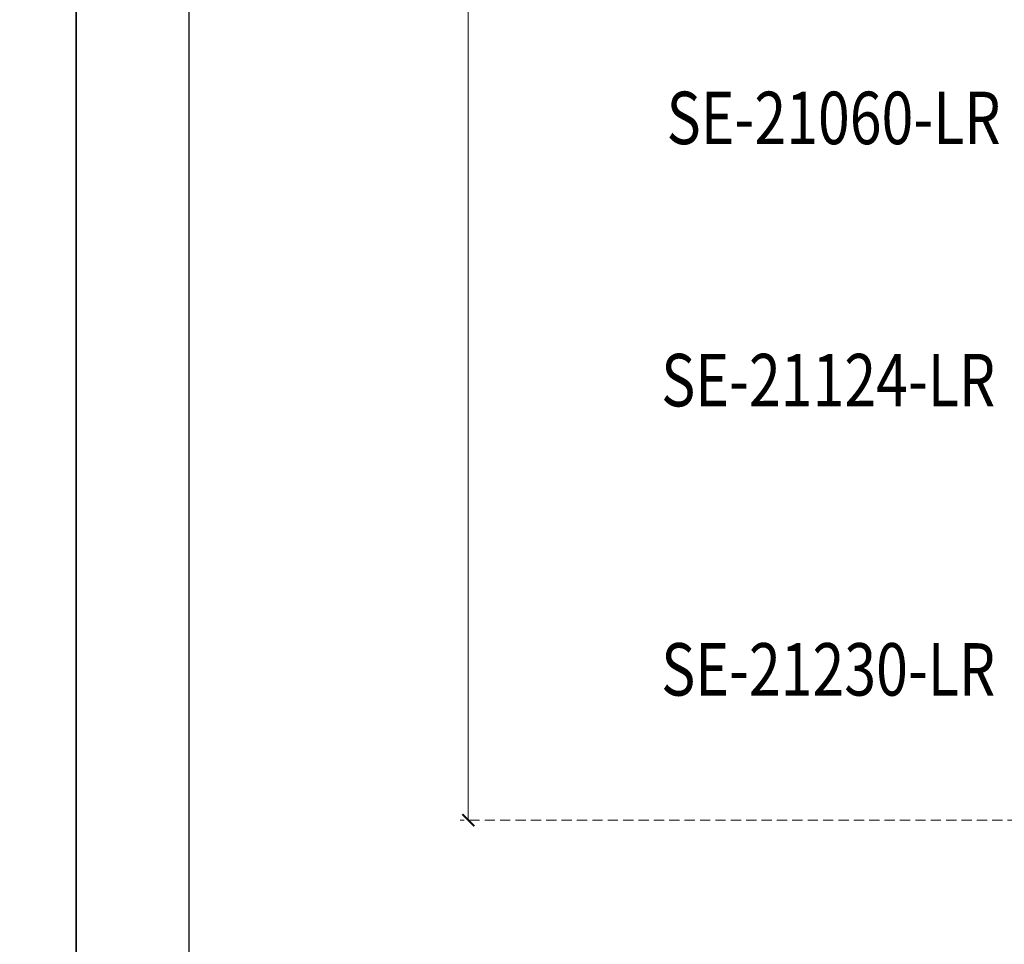
# Model space of a CAD drawing. Units: millimetres. Extents: x 7719 to 12759, y 1175 to 2957.
# Drawn here: x 10218 to 10584, y 1519 to 1862 of the extents above; entities that cross this region are included whole.
import ezdxf

# ---------------------------------------------------------------- set-up
doc = ezdxf.new("R2010")
doc.units = ezdxf.units.MM
doc.linetypes.add('HIDDEN', pattern=[9.525, 6.35, -3.175])
doc.layers.add('A-04.尺寸標註', color=4, linetype='Continuous')
doc.layers.add('文字', color=4, linetype='Continuous')
doc.styles.add('1', font='SimSun.ttf')
doc.styles.add('新細明體', font='txt')
doc.dimstyles.new('6', dxfattribs={"dimtxt": 15, "dimasz": 4.5, "dimexe": 3, "dimexo": 3, "dimgap": 1.8, "dimtad": 2, "dimdec": 0, "dimtxsty": '新細明體', "dimblk": 'ARCHTICK', "dimcen": 5, "dimclrd": 8, "dimclre": 8, "dimclrt": 4, "dimadec": 0, "dimazin": 0, "dimtfac": 1, "dimtdec": 0, "dimtix": 1, "dimtmove": 2, "dimatfit": 3, "dimldrblk": 'OPEN90', "dimfxl": 1.25, "dimlwd": 9, "dimlwe": 9, "dimarcsym": 0})

# ---------------------------------------------------------------- blocks, each defined once
blk = doc.blocks.new('10')
for points in [[(-4200, 2970), (0, 2970), (0, 0), (-4200, 0)], [(-4130, 2900), (-70, 2900), (-70, 270.05), (-4130, 270.05)]]:
    blk.add_lwpolyline(points, close=True)
blk = doc.blocks.new('_ArchTick')
at = {"color": 0, "linetype": 'ByBlock', "const_width": 0.15}
blk.add_lwpolyline([(-0.5, -0.5), (0.5, 0.5)], dxfattribs=at)
blk = doc.blocks.new('*D29')
at = {"layer": 'A-04.尺寸標註', "color": 8, "linetype": 'HIDDEN', "lineweight": 9, "ltscale": 0.6, "transparency": 16777216}
for p, q in [((11814.68, 2642.28), (10381.47, 2642.28)), ((10725.83, 1564.85), (10381.47, 1564.85))]:
    blk.add_line(p, q, dxfattribs=at)
at = {"layer": 'A-04.尺寸標註', "color": 8, "lineweight": 9, "ltscale": 0.6, "transparency": 16777216}
blk.add_line((10384.47, 2642.28), (10384.47, 1564.85), dxfattribs=at)
at = {"layer": 'DEFPOINTS', "color": 0, "ltscale": 0.6, "transparency": 16777216}
for p in [(11817.68, 2642.28), (10384.47, 1564.85), (10728.83, 1564.85)]:
    blk.add_point(p, dxfattribs=at)
at = {"layer": 'A-04.尺寸標註', "color": 8, "lineweight": 9, "ltscale": 0.6, "transparency": 16777216, "xscale": 4.5, "yscale": 4.5, "zscale": 4.5}
for p, rotation in [((10384.47, 2642.28), 90), ((10384.47, 1564.85), 270)]:
    blk.add_blockref('_ArchTick', p, dxfattribs=dict(at, rotation=rotation))
at = {"layer": 'A-04.尺寸標註', "color": 4, "ltscale": 0.6, "transparency": 16777216, "insert": (10374.32, 2103.56), "char_height": 15, "attachment_point": 5, "rotation": 90, "style": '新細明體'}
blk.add_mtext('1077', dxfattribs=at)
blk = doc.blocks.new('_Open90')
at = {"color": 0, "linetype": 'ByBlock', "lineweight": -2}
for p, q in [((0, 0), (-1, 0)), ((-0.5, 0.5), (0, 0)), ((0, 0), (-0.5, -0.5))]:
    blk.add_line(p, q, dxfattribs=at)

msp = doc.modelspace()

# ---------------------------------------------------------------- block references
at = {"xscale": 0.6000000000000001, "yscale": 0.6000000000000001, "zscale": 0.6000000000000001}
for p in [(10238.78, 1175.14), (12758.78, 1175.14)]:
    msp.add_blockref('10', p, dxfattribs=at)

# ---------------------------------------------------------------- texts
at = {"layer": '文字', "color": 4, "style": '1', "width": 0.8}
for s, p in [('SE-21060-LR', (10458.16, 1816.04)), ('SE-21124-LR', (10456.14, 1718.61)), ('SE-21230-LR', (10456.14, 1611.13))]:
    msp.add_text(s, height=19.5, dxfattribs=at).set_placement(p)

# ---------------------------------------------------------------- dimensions: what is measured, and where the dimension line sits
at = {"layer": 'A-04.尺寸標註', "color": 8, "ltscale": 0.6}
dim = msp.add_linear_dim(base=(10384.47, 1564.85), p1=(11817.68, 2642.28), p2=(10728.83, 1564.85), angle=90, dimstyle='6', dxfattribs=at)
dim.commit()
dim.dimension.update_dxf_attribs({"geometry": '*D29', "text_midpoint": (10374.32, 2103.56)})

doc.saveas('drawing.dxf')
